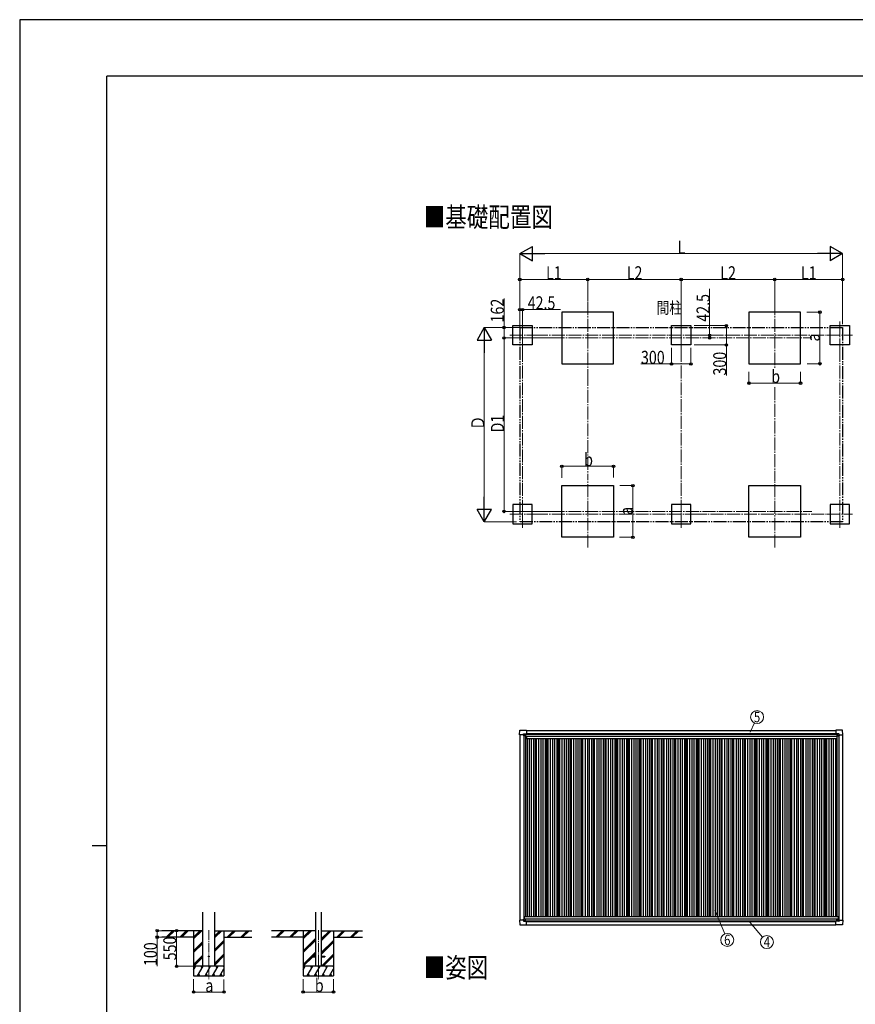
# Model space of a CAD drawing. Units: millimetres. Extents: x 0 to 37845, y 0 to 26730.
# Drawn here: x 0 to 12954, y 11467 to 26730 of the extents above; entities that cross this region are included whole.
import ezdxf
from ezdxf.enums import TextEntityAlignment as Align

# ---------------------------------------------------------------- set-up
doc = ezdxf.new("R2010")
doc.units = ezdxf.units.MM
doc.linetypes.add('YCENTER_1', pattern=[13, 10, -1, 1, -1])
doc.linetypes.add('YDIVIDE_1', pattern=[15, 10, -1, 1, -1, 1, -1])
for name, color, linetype, lineweight in [('USER1', 3, 'Continuous', 13), ('YKK_12', 2, 'Continuous', 13), ('YKK_13', 4, 'Continuous', 30), ('YKK_A1', 4, 'Continuous', 30), ('YKK_D', 6, 'Continuous', 13), ('YKK_ZWAK', 7, 'Continuous', 30)]:
    doc.layers.add(name, color=color, linetype=linetype, lineweight=lineweight)
doc.styles.add('text-b', font='extslim2.shx', dxfattribs={"width": 0.8, "bigfont": 'extfont2.shx'})

msp = doc.modelspace()

# ---------------------------------------------------------------- linework, layer by layer
at = {"layer": 'YKK_12', "linetype": 'YCENTER_1', "ltscale": 20}
for p, q in [((8805, 22352), (8805, 21245)), ((11705, 22352), (11705, 21320)), ((7795, 22049), (7795, 21627)), ((10255, 22049), (10255, 21627)), ((12714, 22049), (12714, 21627)), ((7599, 21838), (7990, 21838)), ((10059, 21838), (10449, 21838)), ((12518, 21838), (12909, 21838)), ((8246, 21796), (12279, 21796)), ((8805, 18550), (8805, 19657)), ((11705, 18550), (11705, 19582)), ((7795, 18853), (7795, 19275)), ((10255, 18853), (10255, 19275)), ((12714, 18853), (12714, 19275)), ((8246, 19107), (12279, 19107)), ((7599, 19064), (7990, 19064)), ((10059, 19064), (10449, 19064)), ((12518, 19064), (12909, 19064))]:
    msp.add_line(p, q, dxfattribs=at)
at = {"layer": 'YKK_12', "linetype": 'YCENTER_1', "ltscale": 15}
for p, q in [((2932, 12616), (2932, 11857)), ((4630, 12616), (4630, 11857))]:
    msp.add_line(p, q, dxfattribs=at)
at = {"layer": 'YKK_13'}
for p, q in [((7749, 15644), (7753, 15716)), ((7749, 15644), (7749, 15644)), ((7750, 15643), (7749, 15644)), ((7808, 15643), (7750, 15643)), ((7754, 15717), (7856, 15717)), ((7808, 15643), (7808, 15659)), ((7808, 15643), (7808, 15630)), ((7809, 15629), (7808, 15630)), ((7809, 15660), (7839, 15660)), ((7811, 15629), (7809, 15629)), ((7840, 15629), (7811, 15629)), ((7840, 15660), (7841, 15659)), ((7841, 15659), (7841, 15630)), ((7841, 15657), (7856, 15657)), ((7856, 15717), (7856, 15716)), ((7856, 15716), (7857, 15716)), ((7856, 15657), (7856, 15657)), ((7857, 15716), (7857, 15658)), ((7857, 15658), (7857, 15658)), ((12653, 15716), (12653, 15658)), ((12654, 15716), (12653, 15716)), ((12653, 15658), (12653, 15658)), ((12756, 15717), (12654, 15717)), ((12654, 15717), (12654, 15716)), ((12669, 15657), (12654, 15657)), ((12654, 15657), (12654, 15657)), ((12670, 15660), (12669, 15659)), ((12669, 15659), (12669, 15630)), ((12670, 15629), (12699, 15629)), ((12701, 15660), (12671, 15660)), ((12699, 15629), (12701, 15629)), ((12701, 15629), (12702, 15630)), ((12702, 15643), (12702, 15659)), ((12702, 15643), (12702, 15630)), ((12702, 15643), (12760, 15643)), ((12761, 15644), (12757, 15716)), ((12760, 15643), (12761, 15644)), ((12761, 15644), (12761, 15644)), ((7750, 12773), (7749, 12772)), ((7749, 12772), (7749, 12772)), ((7749, 12772), (7753, 12700)), ((7808, 12773), (7750, 12773)), ((7754, 12699), (7856, 12699)), ((7809, 12787), (7808, 12786)), ((7808, 12773), (7808, 12786)), ((7808, 12773), (7808, 12756)), ((7811, 12787), (7809, 12787)), ((7809, 12755), (7839, 12755)), ((7840, 12787), (7811, 12787)), ((7840, 12755), (7841, 12756)), ((7841, 12756), (7841, 12786)), ((7841, 12758), (7856, 12758)), ((7856, 12758), (7856, 12758)), ((7856, 12699), (7857, 12700)), ((7856, 12699), (7856, 12699)), ((7857, 12700), (7857, 12758)), ((7857, 12758), (7857, 12758)), ((12653, 12700), (12653, 12758)), ((12653, 12758), (12653, 12758)), ((12654, 12699), (12653, 12700)), ((12669, 12758), (12654, 12758)), ((12654, 12758), (12654, 12758)), ((12756, 12699), (12654, 12699)), ((12654, 12699), (12654, 12699)), ((12669, 12756), (12669, 12786)), ((12670, 12755), (12669, 12756)), ((12670, 12787), (12699, 12787)), ((12701, 12755), (12671, 12755)), ((12699, 12787), (12701, 12787)), ((12701, 12787), (12702, 12786)), ((12702, 12773), (12702, 12786)), ((12702, 12773), (12760, 12773)), ((12702, 12773), (12702, 12756)), ((12761, 12772), (12757, 12699)), ((12760, 12773), (12761, 12772)), ((12761, 12772), (12761, 12772))]:
    msp.add_line(p, q, dxfattribs=at)
at = {"layer": 'YKK_13', "linetype": 'Continuous'}
for p, q in [((7831, 15638), (7831, 15639)), ((7831, 15639), (7832, 15639)), ((7832, 15638), (7831, 15638)), ((7833, 15640), (7833, 15641)), ((7833, 15641), (7834, 15641)), ((7834, 15637), (7833, 15637)), ((7833, 15637), (7833, 15637)), ((7834, 15641), (7834, 15640)), ((7834, 15637), (7834, 15637)), ((7835, 15639), (7836, 15639)), ((7836, 15638), (7835, 15638)), ((7836, 15639), (7836, 15638)), ((12675, 15639), (12674, 15639)), ((12674, 15639), (12674, 15638)), ((12674, 15638), (12675, 15638)), ((12677, 15641), (12676, 15641)), ((12676, 15641), (12676, 15640)), ((12676, 15637), (12677, 15637)), ((12676, 15637), (12676, 15637)), ((12677, 15640), (12677, 15641)), ((12677, 15637), (12677, 15637)), ((12679, 15639), (12678, 15639)), ((12678, 15638), (12679, 15638)), ((12679, 15638), (12679, 15639)), ((7832, 12777), (7831, 12777)), ((7831, 12777), (7831, 12776)), ((7831, 12776), (7832, 12776)), ((7834, 12779), (7833, 12779)), ((7833, 12779), (7833, 12778)), ((7833, 12775), (7833, 12774)), ((7833, 12774), (7834, 12774)), ((7834, 12778), (7834, 12779)), ((7834, 12774), (7834, 12775)), ((7836, 12777), (7835, 12777)), ((7835, 12776), (7836, 12776)), ((7836, 12776), (7836, 12777)), ((12674, 12776), (12674, 12777)), ((12674, 12777), (12675, 12777)), ((12675, 12776), (12674, 12776)), ((12676, 12779), (12677, 12779)), ((12676, 12778), (12676, 12779)), ((12676, 12774), (12676, 12775)), ((12677, 12774), (12676, 12774)), ((12677, 12779), (12677, 12778)), ((12677, 12775), (12677, 12774)), ((12678, 12777), (12679, 12777)), ((12679, 12776), (12678, 12776)), ((12679, 12777), (12679, 12776))]:
    msp.add_line(p, q, dxfattribs=at)
at = {"layer": 'YKK_13', "ltscale": 20}
for p, q in [((4530, 12212), (4530, 12203)), ((4530, 12212), (4585, 12212)), ((4675, 12212), (4730, 12212)), ((4730, 12212), (4730, 12203)), ((4530, 12203), (4585, 12203)), ((4675, 12203), (4730, 12203))]:
    msp.add_line(p, q, dxfattribs=at)
at = {"layer": 'YKK_13', "linetype": 'Continuous'}
for centre in [(7833, 15639), (12677, 15639), (7833, 12777), (12677, 12777)]:
    msp.add_circle(centre, 5.3, dxfattribs=at)
at = {"layer": 'YKK_13', "ltscale": 20}
msp.add_circle((2932, 12207), 5, dxfattribs=at)
at = {"layer": 'YKK_13'}
for centre, start, end in [((7754, 15716), 90, 176.5), ((7840, 15630), 270, 315), ((7840, 15630), 315, 0), ((7856, 15658), 270, 273.5), ((12654, 15658), 266.5, 270), ((12670, 15630), 180, 225), ((12670, 15630), 225, 270), ((12756, 15716), 3.5, 90), ((7754, 12700), 183.5, 270), ((7840, 12786), 45, 90), ((7840, 12786), 0, 45), ((7856, 12758), 86.5, 90), ((12654, 12758), 90, 93.5), ((12670, 12786), 90, 135), ((12670, 12786), 135, 180), ((12756, 12700), 270, 356.5)]:
    msp.add_arc(centre, 0.5, start, end, dxfattribs=at)
at = {"layer": 'YKK_13', "linetype": 'Continuous'}
for centre, start, end in [((7832, 15640), 270, 0), ((7832, 15637), 0, 90), ((7835, 15640), 180, 270), ((7835, 15637), 90, 180), ((12675, 15640), 270, 0), ((12675, 15637), 0, 90), ((12678, 15640), 180, 270), ((12678, 15637), 90, 180), ((7832, 12778), 270, 0), ((7832, 12775), 0, 90), ((7835, 12778), 180, 270), ((7835, 12775), 90, 180), ((12675, 12778), 270, 0), ((12675, 12775), 0, 90), ((12678, 12778), 180, 270), ((12678, 12775), 90, 180)]:
    msp.add_arc(centre, 0.96, start, end, dxfattribs=at)
at = {"layer": 'YKK_13'}
for centre, major_axis, ratio, start_param, end_param in [((7809, 15659), (-0.71, 0.71), 0.99628, 5.499651, 7.06672), ((7839, 15659), (0, 1), 0.998135, 5.497787, 6.283185), ((7856, 15658), (0.368, -0.347), 0.974973, 5.454606, 7.025402), ((12654, 12758), (-0.368, 0.347), 0.974973, 5.454606, 7.025402), ((12671, 12756), (0, -1), 0.998135, 5.497787, 6.283185), ((12701, 12756), (0.71, -0.71), 0.99628, 5.499651, 7.06672)]:
    msp.add_ellipse(centre, major_axis=major_axis, ratio=ratio, start_param=start_param, end_param=end_param, dxfattribs=at)
at = {"layer": 'YKK_13', "extrusion": (0, 0, -1)}
for centre, major_axis, ratio, start_param, end_param in [((12654, 15658), (-0.368, -0.347), 0.974973, 5.454606, 7.025402), ((12671, 15659), (0, 1), 0.998135, 5.497787, 6.283185), ((12701, 15659), (0.71, 0.71), 0.99628, 5.499651, 7.06672), ((7809, 12756), (-0.71, -0.71), 0.99628, 5.499651, 7.06672), ((7839, 12756), (0, -1), 0.998135, 5.497787, 6.283185), ((7856, 12758), (0.368, 0.347), 0.974973, 5.454606, 7.025402)]:
    msp.add_ellipse(centre, major_axis=major_axis, ratio=ratio, start_param=start_param, end_param=end_param, dxfattribs=at)
at = {"layer": 'YKK_A1'}
for p, q in [((9205, 22196), (8405, 22196)), ((8405, 22196), (8405, 21396)), ((9205, 21396), (9205, 22196)), ((12105, 22196), (11305, 22196)), ((11305, 22196), (11305, 21396)), ((12105, 21396), (12105, 22196)), ((7645, 21988), (7945, 21988)), ((7645, 21688), (7645, 21988)), ((7945, 21988), (7945, 21688)), ((10105, 21988), (10405, 21988)), ((10105, 21688), (10105, 21988)), ((10405, 21988), (10405, 21688)), ((12564, 21988), (12864, 21988)), ((12564, 21688), (12564, 21988)), ((12864, 21988), (12864, 21688)), ((7945, 21688), (7645, 21688)), ((10405, 21688), (10105, 21688)), ((12864, 21688), (12564, 21688)), ((8405, 21396), (9205, 21396)), ((11305, 21396), (12105, 21396)), ((8405, 19507), (9205, 19507)), ((8405, 18707), (8405, 19507)), ((9205, 19507), (9205, 18707)), ((11305, 19507), (12105, 19507)), ((11305, 18707), (11305, 19507)), ((12105, 19507), (12105, 18707)), ((7945, 19214), (7645, 19214)), ((7645, 19214), (7645, 18914)), ((7945, 18914), (7945, 19214)), ((10405, 19214), (10105, 19214)), ((10105, 19214), (10105, 18914)), ((10405, 18914), (10405, 19214)), ((12864, 19214), (12564, 19214)), ((12564, 19214), (12564, 18914)), ((12864, 18914), (12864, 19214)), ((7645, 18914), (7945, 18914)), ((10105, 18914), (10405, 18914)), ((12564, 18914), (12864, 18914)), ((9205, 18707), (8405, 18707)), ((12105, 18707), (11305, 18707)), ((7841, 15656), (12669, 15656)), ((7857, 15713), (12653, 15713)), ((7857, 12700), (12653, 12700)), ((2838, 12607), (2206, 12607)), ((2697, 12607), (2697, 11907)), ((3026, 12607), (3597, 12607)), ((3167, 12607), (3167, 11907)), ((4585, 12607), (3904, 12607)), ((4395, 12607), (4395, 11907)), ((4675, 12607), (5313, 12607)), ((4865, 12607), (4865, 11907)), ((2697, 12507), (2206, 12507)), ((3167, 12507), (3597, 12507)), ((4395, 12507), (3904, 12507)), ((4865, 12507), (5313, 12507))]:
    msp.add_line(p, q, dxfattribs=at)
at = {"layer": 'YKK_A1', "linetype": 'YDIVIDE_1', "ltscale": 20}
for p, q in [((7753, 21958), (12757, 21958)), ((7753, 21958), (7753, 18945)), ((12757, 21958), (12757, 18945)), ((12757, 18945), (7753, 18945))]:
    msp.add_line(p, q, dxfattribs=at)
at = {"layer": 'YKK_A1', "ltscale": 2}
for p, q in [((7753, 15643), (7753, 12773)), ((7813, 15629), (7813, 12787)), ((7840, 15629), (7840, 12828)), ((7840, 15598), (7859, 15598)), ((7841, 15654), (12669, 15654)), ((7857, 15667), (12653, 15667)), ((7859, 15621), (12668, 15621)), ((7859, 15621), (7859, 15586)), ((7859, 15586), (12668, 15586)), ((7865, 15586), (7865, 12828)), ((7900, 15586), (7900, 12828)), ((7930, 15586), (7930, 12828)), ((7965, 15586), (7965, 12828)), ((7989, 15586), (7989, 12828)), ((8007, 15586), (8007, 12828)), ((8045, 15586), (8045, 12828)), ((8080, 15586), (8080, 12828)), ((8110, 15586), (8110, 12828)), ((8145, 15586), (8145, 12828)), ((8169, 15586), (8169, 12828)), ((8187, 15586), (8187, 12828)), ((8225, 15586), (8225, 12828)), ((8260, 15586), (8260, 12828)), ((8290, 15586), (8290, 12828)), ((8325, 15586), (8325, 12828)), ((8349, 15586), (8349, 12828)), ((8367, 15586), (8367, 12828)), ((8405, 15586), (8405, 12828)), ((8440, 15586), (8440, 12828)), ((8470, 15586), (8470, 12828)), ((8505, 15586), (8505, 12828)), ((8529, 15586), (8529, 12828)), ((8547, 15586), (8547, 12828)), ((8585, 15586), (8585, 12828)), ((8620, 15586), (8620, 12828)), ((8650, 15586), (8650, 12828)), ((8685, 15586), (8685, 12828)), ((8709, 15586), (8709, 12828)), ((8727, 15586), (8727, 12828)), ((8765, 15586), (8765, 12828)), ((8800, 15586), (8800, 12828)), ((8830, 15586), (8830, 12828)), ((8865, 15586), (8865, 12828)), ((8889, 15586), (8889, 12828)), ((8907, 15586), (8907, 12828)), ((8945, 15586), (8945, 12828)), ((8980, 15586), (8980, 12828)), ((9010, 15586), (9010, 12828)), ((9045, 15586), (9045, 12828)), ((9069, 15586), (9069, 12828)), ((9087, 15586), (9087, 12828)), ((9125, 15586), (9125, 12828)), ((9160, 15586), (9160, 12828)), ((9190, 15586), (9190, 12828)), ((9225, 15586), (9225, 12828)), ((9249, 15586), (9249, 12828)), ((9267, 15586), (9267, 12828)), ((9305, 15586), (9305, 12828)), ((9340, 15586), (9340, 12828)), ((9370, 15586), (9370, 12828)), ((9405, 15586), (9405, 12828)), ((9429, 15586), (9429, 12828)), ((9447, 15586), (9447, 12828)), ((9485, 15586), (9485, 12828)), ((9520, 15586), (9520, 12828)), ((9550, 15586), (9550, 12828)), ((9585, 15586), (9585, 12828)), ((9609, 15586), (9609, 12828)), ((9627, 15586), (9627, 12828)), ((9665, 15586), (9665, 12828)), ((9700, 15586), (9700, 12828)), ((9730, 15586), (9730, 12828)), ((9765, 15586), (9765, 12828)), ((9789, 15586), (9789, 12828)), ((9807, 15586), (9807, 12828)), ((9845, 15586), (9845, 12828)), ((9880, 15586), (9880, 12828)), ((9910, 15586), (9910, 12828)), ((9945, 15586), (9945, 12828)), ((9969, 15586), (9969, 12828)), ((9987, 15586), (9987, 12828)), ((10025, 15586), (10025, 12828)), ((10060, 15586), (10060, 12828)), ((10090, 15586), (10090, 12828)), ((10125, 15586), (10125, 12828)), ((10149, 15586), (10149, 12828)), ((10167, 15586), (10167, 12828)), ((10205, 15586), (10205, 12828)), ((10240, 15586), (10240, 12828)), ((10270, 15586), (10270, 12828)), ((10305, 15586), (10305, 12828)), ((10329, 15586), (10329, 12828)), ((10347, 15586), (10347, 12828)), ((10385, 15586), (10385, 12828)), ((10420, 15586), (10420, 12828)), ((10450, 15586), (10450, 12828)), ((10485, 15586), (10485, 12828)), ((10509, 15586), (10509, 12828)), ((10527, 15586), (10527, 12828)), ((10565, 15586), (10565, 12828)), ((10600, 15586), (10600, 12828)), ((10630, 15586), (10630, 12828)), ((10665, 15586), (10665, 12828)), ((10689, 15586), (10689, 12828)), ((10707, 15586), (10707, 12828)), ((10745, 15586), (10745, 12828)), ((10780, 15586), (10780, 12828)), ((10810, 15586), (10810, 12828)), ((10845, 15586), (10845, 12828)), ((10869, 15586), (10869, 12828)), ((10887, 15586), (10887, 12828)), ((10925, 15586), (10925, 12828)), ((10960, 15586), (10960, 12828)), ((10990, 15586), (10990, 12828)), ((11025, 15586), (11025, 12828)), ((11049, 15586), (11049, 12828)), ((11067, 15586), (11067, 12828)), ((11105, 15586), (11105, 12828)), ((11140, 15586), (11140, 12828)), ((11170, 15586), (11170, 12828)), ((11205, 15586), (11205, 12828)), ((11229, 15586), (11229, 12828)), ((11247, 15586), (11247, 12828)), ((11285, 15586), (11285, 12828)), ((11320, 15586), (11320, 12828)), ((11350, 15586), (11350, 12828)), ((11385, 15586), (11385, 12828)), ((11409, 15586), (11409, 12828)), ((11427, 15586), (11427, 12828)), ((11465, 15586), (11465, 12828)), ((11500, 15586), (11500, 12828)), ((11530, 15586), (11530, 12828)), ((11565, 15586), (11565, 12828)), ((11589, 15586), (11589, 12828)), ((11607, 15586), (11607, 12828)), ((11645, 15586), (11645, 12828)), ((11680, 15586), (11680, 12828)), ((11710, 15586), (11710, 12828)), ((11745, 15586), (11745, 12828)), ((11769, 15586), (11769, 12828)), ((11787, 15586), (11787, 12828)), ((11825, 15586), (11825, 12828)), ((11860, 15586), (11860, 12828)), ((11890, 15586), (11890, 12828)), ((11925, 15586), (11925, 12828)), ((11949, 15586), (11949, 12828)), ((11967, 15586), (11967, 12828)), ((12005, 15586), (12005, 12828)), ((12040, 15586), (12040, 12828)), ((12070, 15586), (12070, 12828)), ((12105, 15586), (12105, 12828)), ((12129, 15586), (12129, 12828)), ((12147, 15586), (12147, 12828)), ((12185, 15586), (12185, 12828)), ((12220, 15586), (12220, 12828)), ((12250, 15586), (12250, 12828)), ((12285, 15586), (12285, 12828)), ((12309, 15586), (12309, 12828)), ((12327, 15586), (12327, 12828)), ((12365, 15586), (12365, 12828)), ((12400, 15586), (12400, 12828)), ((12430, 15586), (12430, 12828)), ((12465, 15586), (12465, 12828)), ((12489, 15586), (12489, 12828)), ((12507, 15586), (12507, 12828)), ((12545, 15586), (12545, 12828)), ((12580, 15586), (12580, 12828)), ((12610, 15586), (12610, 12828)), ((12645, 15586), (12645, 12828)), ((12668, 15621), (12668, 15586)), ((12668, 15598), (12670, 15598)), ((12670, 15629), (12670, 12828)), ((12697, 15629), (12697, 12787)), ((12757, 15643), (12757, 12773)), ((7820, 12828), (12690, 12828)), ((7820, 12828), (7820, 12787)), ((12690, 12828), (12690, 12787)), ((7820, 12794), (12690, 12794)), ((7841, 12761), (12669, 12761)), ((7857, 12749), (12653, 12749))]:
    msp.add_line(p, q, dxfattribs=at)
at = {"layer": 'YKK_A1', "ltscale": 20}
for p, q in [((2838, 12057), (2838, 12893)), ((3026, 12057), (3026, 12893)), ((4585, 12893), (4585, 12057)), ((4675, 12893), (4675, 12057))]:
    msp.add_line(p, q, dxfattribs=at)
at = {"layer": 'YKK_A1', "linetype": 'Continuous'}
for p, q in [((2273, 12509), (2371, 12607)), ((2285, 12507), (2385, 12607)), ((2299, 12507), (2399, 12607)), ((2485, 12509), (2583, 12607)), ((2497, 12507), (2597, 12607)), ((2512, 12507), (2612, 12607)), ((2697, 12480), (2824, 12607)), ((2697, 12494), (2810, 12607)), ((2697, 12509), (2795, 12607)), ((3026, 12501), (3132, 12607)), ((3026, 12515), (3118, 12607)), ((3026, 12529), (3104, 12607)), ((3216, 12507), (3316, 12607)), ((3230, 12507), (3330, 12607)), ((3244, 12507), (3344, 12607)), ((3428, 12507), (3528, 12607)), ((3442, 12507), (3542, 12607)), ((3456, 12507), (3556, 12607)), ((3971, 12509), (4070, 12607)), ((3984, 12507), (4084, 12607)), ((3998, 12507), (4098, 12607)), ((4183, 12509), (4282, 12607)), ((4196, 12507), (4296, 12607)), ((4210, 12507), (4310, 12607)), ((4395, 12480), (4522, 12607)), ((4395, 12494), (4508, 12607)), ((4395, 12509), (4494, 12607)), ((4675, 12452), (4831, 12607)), ((4675, 12466), (4816, 12607)), ((4675, 12480), (4802, 12607)), ((4914, 12507), (5014, 12607)), ((4929, 12507), (5029, 12607)), ((4943, 12507), (5043, 12607)), ((5127, 12507), (5227, 12607)), ((5141, 12507), (5241, 12607)), ((5155, 12507), (5255, 12607)), ((2697, 12296), (2838, 12438)), ((2697, 12282), (2838, 12424)), ((2697, 12268), (2838, 12409)), ((3026, 12317), (3167, 12458)), ((3026, 12303), (3167, 12444)), ((3026, 12289), (3167, 12430)), ((4395, 12296), (4585, 12486)), ((4395, 12282), (4585, 12472)), ((4395, 12268), (4585, 12458)), ((4675, 12268), (4865, 12458)), ((4675, 12254), (4865, 12444)), ((4675, 12240), (4865, 12430)), ((2697, 12084), (2838, 12226)), ((2697, 12070), (2838, 12211)), ((3026, 12105), (3167, 12246)), ((3026, 12091), (3167, 12232)), ((3026, 12076), (3167, 12218)), ((4395, 12084), (4585, 12274)), ((4537, 12212), (4585, 12260)), ((4551, 12212), (4585, 12246)), ((4677, 12057), (4865, 12246)), ((4691, 12057), (4865, 12232)), ((4705, 12057), (4865, 12218)), ((2698, 12057), (2838, 12197)), ((4395, 12070), (4530, 12205)), ((4396, 12057), (4542, 12203)), ((2697, 12001), (2729, 12057)), ((2697, 11907), (3167, 11907)), ((2758, 11907), (2845, 12057)), ((2773, 11933), (2788, 11907)), ((2874, 11907), (2960, 12057)), ((2889, 11933), (2904, 11907)), ((2989, 11907), (3076, 12057)), ((3004, 11933), (3019, 11907)), ((3105, 11907), (3167, 12015)), ((3120, 11933), (3135, 11907)), ((4395, 12001), (4428, 12057)), ((4395, 11907), (4865, 11907)), ((4457, 11907), (4543, 12057)), ((4472, 11933), (4487, 11907)), ((4572, 11907), (4659, 12057)), ((4587, 11933), (4602, 11907)), ((4688, 11907), (4774, 12057)), ((4703, 11933), (4718, 11907)), ((4803, 11907), (4865, 12015)), ((4818, 11933), (4833, 11907))]:
    msp.add_line(p, q, dxfattribs=at)
at = {"layer": 'YKK_A1', "linetype": 'Continuous', "ltscale": 0.5}
for p, q in [((3167, 12057), (2697, 12057)), ((2714, 12031), (2699, 12057)), ((2830, 12031), (2815, 12057)), ((2945, 12031), (2930, 12057)), ((3061, 12031), (3046, 12057)), ((3167, 12047), (3161, 12057)), ((4865, 12057), (4395, 12057)), ((4413, 12031), (4398, 12057)), ((4528, 12031), (4513, 12057)), ((4644, 12031), (4629, 12057)), ((4759, 12031), (4744, 12057)), ((4865, 12047), (4860, 12057))]:
    msp.add_line(p, q, dxfattribs=at)
at = {"layer": 'YKK_D', "lineweight": -2}
for p, q in [((7753, 23103), (7948, 23216)), ((7948, 22991), (7948, 23216)), ((12757, 23103), (12562, 23216)), ((12562, 23216), (12562, 22991)), ((7753, 23103), (7948, 22991)), ((7753, 23103), (8143, 23103)), ((12757, 23103), (12367, 23103)), ((12757, 23103), (12562, 22991)), ((7203, 21958), (7090, 21763)), ((7203, 21958), (7315, 21763)), ((7203, 21958), (7203, 21568)), ((7090, 21763), (7315, 21763)), ((7203, 18945), (7203, 19334)), ((7203, 18945), (7090, 19139)), ((7315, 19139), (7090, 19139)), ((7203, 18945), (7315, 19139))]:
    msp.add_line(p, q, dxfattribs=at)
at = {"layer": 'YKK_D'}
for p, q in [((7753, 22008), (7753, 23104)), ((7978, 23103), (12532, 23103)), ((12757, 22008), (12757, 23104)), ((7753, 22009), (7753, 22704)), ((8805, 22703), (7753, 22703)), ((8805, 22362), (8805, 22704)), ((8805, 22361), (8805, 22704)), ((8805, 22703), (10255, 22703)), ((10255, 22052), (10255, 22704)), ((10255, 22052), (10255, 22704)), ((10255, 22703), (11705, 22703)), ((11705, 22360), (11705, 22704)), ((11705, 22237), (11705, 22704)), ((11705, 22703), (12757, 22703)), ((12757, 22008), (12757, 22704)), ((10696, 21838), (10696, 22556)), ((7508, 21958), (7508, 22407)), ((7753, 21943), (7753, 22237)), ((7753, 22236), (7795, 22236)), ((7795, 22050), (7795, 22237)), ((7795, 22236), (8386, 22236)), ((12201, 22196), (12406, 22196)), ((12405, 21396), (12405, 22196)), ((10456, 21988), (10956, 21988)), ((10955, 21988), (10955, 21688)), ((7703, 21958), (7202, 21958)), ((7752, 21958), (7507, 21958)), ((7508, 21796), (7508, 21958)), ((10463, 21838), (10697, 21838)), ((10696, 21796), (10696, 21838)), ((7203, 19170), (7203, 21733)), ((8245, 21796), (7507, 21796)), ((8245, 21796), (7507, 21796)), ((7508, 21796), (7508, 19107)), ((10456, 21688), (10956, 21688)), ((10955, 21688), (10955, 21213)), ((10105, 21642), (10105, 21392)), ((10405, 21642), (10405, 21392)), ((10105, 21393), (9630, 21393)), ((10405, 21393), (10105, 21393)), ((12206, 21396), (12406, 21396)), ((11305, 21273), (11305, 21095)), ((12105, 21272), (12105, 21095)), ((11305, 21096), (12105, 21096)), ((8405, 19629), (8405, 19808)), ((8405, 19807), (9205, 19807)), ((9205, 19631), (9205, 19808)), ((9306, 19507), (9506, 19507)), ((9505, 19507), (9505, 18707)), ((8245, 19107), (7507, 19107)), ((7703, 18945), (7202, 18945)), ((9301, 18707), (9506, 18707)), ((11324, 15686), (11389, 15829)), ((10774, 12925), (10930, 12557)), ((11319, 12738), (11517, 12508)), ((2271, 12607), (2131, 12607)), ((2132, 12607), (2132, 12507)), ((2432, 12607), (2432, 12057)), ((2271, 12507), (2131, 12507)), ((2132, 12507), (2132, 12057)), ((2696, 12057), (2431, 12057)), ((2697, 11857), (2697, 11655)), ((3167, 11853), (3167, 11655)), ((4395, 11857), (4395, 11656)), ((4865, 11857), (4865, 11656)), ((2697, 11656), (3167, 11656)), ((4395, 11657), (4865, 11657))]:
    msp.add_line(p, q, dxfattribs=at)
at = {"layer": 'YKK_D', "linetype": 'YCENTER_1', "ltscale": 20}
for p, q in [((7990, 21838), (10058, 21838)), ((10450, 21838), (12518, 21838)), ((7795, 21628), (7795, 19274)), ((10255, 21628), (10255, 19274)), ((12714, 21628), (12714, 19274)), ((8805, 21252), (8805, 19645)), ((11705, 21034), (11705, 19582)), ((7990, 19064), (10058, 19064)), ((10450, 19064), (12518, 19064))]:
    msp.add_line(p, q, dxfattribs=at)
at = {"layer": 'YKK_D', "linetype": 'ByBlock', "lineweight": -2}
for centre in [(7753, 22703), (8805, 22703), (8805, 22703), (10255, 22703), (10255, 22703), (11705, 22703), (11705, 22703), (12757, 22703), (7753, 22236), (7795, 22236), (12405, 22196), (10955, 21988), (7508, 21958), (10696, 21838), (7508, 21796), (10696, 21796), (10955, 21688), (10105, 21393), (10405, 21393), (12405, 21396), (11305, 21096), (12105, 21096), (8405, 19807), (9205, 19807), (9505, 19507), (7508, 19107), (9505, 18707), (2132, 12607), (2132, 12507), (2432, 12607), (2432, 12057), (2697, 11656), (3167, 11656), (4395, 11657), (4865, 11657)]:
    msp.add_circle(centre, 19.1, dxfattribs=at)
at = {"layer": 'YKK_D'}
for centre in [(11431, 15920), (10969, 12464), (11583, 12432)]:
    msp.add_circle(centre, 101, dxfattribs=at)
at = {"layer": 'YKK_ZWAK'}
for p, q in [((37845, 26730), (0, 26730)), ((0, 26730), (0, 0)), ((36450, 25852), (1350, 25852)), ((1350, 2002), (1350, 25852)), ((1125, 13928), (1350, 13928))]:
    msp.add_line(p, q, dxfattribs=at)

# ---------------------------------------------------------------- texts
at = {"layer": 'USER1', "style": 'text-b', "width": 0.8}
for s, height, p in [('■基礎配置図', 306, (6263, 23517)), ('間柱', 180, (9874, 22173)), ('■姿図', 306, (6263, 11883))]:
    msp.add_text(s, height=height, dxfattribs=at).set_placement(p)
at = {"layer": 'YKK_D', "style": 'text-b', "width": 0.8}
for s, height, p in [('L', 202, (10201, 23104)), ('L1', 202.5, (8160, 22705)), ('L2', 202.5, (9411, 22705)), ('L2', 202.5, (10861, 22705)), ('L1', 202.5, (12112, 22705)), ('42.5', 202.5, (7875, 22239)), ('300', 202.5, (9631, 21394)), ('b', 202, (11651, 21097)), ('b', 202, (8751, 19808)), ('a', 202, (2878, 11657)), ('b', 202, (4576, 11658))]:
    msp.add_text(s, height=height, dxfattribs=at).set_placement(p)
for s, height, p in [('42.5', 202.5, (10695, 22048)), ('162', 202.5, (7505, 22037)), ('a', 202, (12403, 21742)), ('300', 202.5, (10954, 21214)), ('Ｄ', 202, (7202, 20370)), ('D1', 202.5, (7507, 20332)), ('a', 202, (9503, 19053)), ('100', 202.5, (2129, 12060)), ('550', 202.5, (2429, 12149))]:
    msp.add_text(s, height=height, rotation=90, dxfattribs=at).set_placement(p)
for s, p in [('5', (11431, 15920)), ('6', (10969, 12464)), ('4', (11583, 12432))]:
    msp.add_text(s, height=162, dxfattribs=at).set_placement(p, align=Align.MIDDLE_CENTER)

doc.saveas('drawing.dxf')
